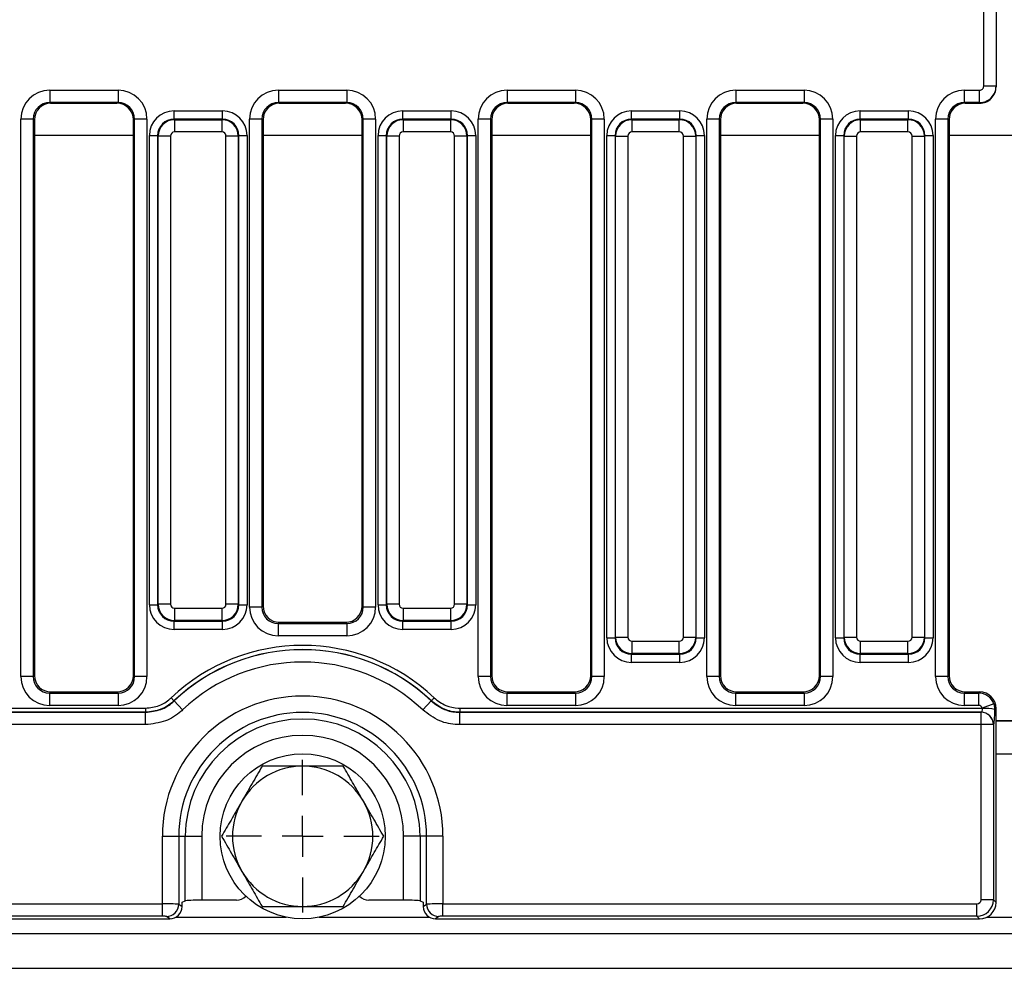
# Model space of a CAD drawing. Units: inches. Extents: x 1.6 to 81.9, y 0.2 to 57.3.
# Drawn here: x 21.7 to 26.4, y 17.6 to 22.1 of the extents above; entities that cross this region are included whole.
import ezdxf

# ---------------------------------------------------------------- set-up
doc = ezdxf.new("R2010")
doc.units = ezdxf.units.IN
doc.header["$LTSCALE"] = 5
doc.header["$MEASUREMENT"] = 0
doc.linetypes.add('SLD-Solid', pattern=[0])
doc.layers.add('FORMAT', color=7, linetype='SLD-Solid')

# ---------------------------------------------------------------- blocks, each defined once
blk = doc.blocks.new('SW_CENTERMARKSYMBOL_6')
at = {"layer": 'FORMAT', "color": 0}
for p, q in [((0, 0.1969), (0, 0.3642)), ((0, 0), (0, 0.0984)), ((-0.1969, 0), (-0.3642, 0)), ((0, 0), (-0.0984, 0)), ((0, 0), (0, -0.0984)), ((0, 0), (0.0984, 0)), ((0.1969, 0), (0.3642, 0)), ((0, -0.1969), (0, -0.3642))]:
    blk.add_line(p, q, dxfattribs=at)

msp = doc.modelspace()

# ---------------------------------------------------------------- linework, layer by layer
at = {"color": 7, "linetype": 'SLD-Solid', "lineweight": 25}
for p, q in [((26.3253923, 21.7727643), (26.3253923, 22.2118089)), ((26.3844474, 22.2118089), (26.3844474, 21.7727643)), ((21.8710766, 21.7530522), (22.1970308, 21.7530522)), ((21.8710766, 21.7530522), (21.8710766, 21.694078)), ((22.1970308, 21.7530522), (22.1970308, 21.694078)), ((22.9616277, 21.7530522), (23.287582, 21.7530522)), ((22.9616277, 21.7530522), (22.9616277, 21.694078)), ((23.287582, 21.7530522), (23.287582, 21.694078)), ((24.0521789, 21.7530522), (24.3781332, 21.7530522)), ((24.0521789, 21.7530522), (24.0521789, 21.694078)), ((24.3781332, 21.7530522), (24.3781332, 21.694078)), ((25.1427301, 21.7530522), (25.4686844, 21.7530522)), ((25.1427301, 21.7530522), (25.1427301, 21.694078)), ((25.4686844, 21.7530522), (25.4686844, 21.694078)), ((26.2332813, 21.7530522), (26.3057072, 21.7530522)), ((26.2332813, 21.694078), (26.2332813, 21.7530522)), ((26.3057072, 21.694078), (26.3057072, 21.7530522)), ((26.3844474, 21.7727643), (26.3253923, 21.7727643)), ((26.3844474, 21.7727643), (26.3844474, 21.7696693)), ((22.1970308, 21.694078), (21.8710766, 21.694078)), ((21.8710766, 21.694078), (21.8765136, 21.6908211)), ((21.8765136, 21.6908211), (22.1915938, 21.6908211)), ((22.1915938, 21.6908211), (22.1970308, 21.694078)), ((22.4640637, 21.6151266), (22.4640637, 21.6543469)), ((22.4640637, 21.6543469), (22.6945949, 21.6543469)), ((22.6945949, 21.6151266), (22.6945949, 21.6543469)), ((23.287582, 21.694078), (22.9616277, 21.694078)), ((22.9616277, 21.694078), (22.9670648, 21.6908211)), ((22.9670648, 21.6908211), (23.282145, 21.6908211)), ((23.282145, 21.6908211), (23.287582, 21.694078)), ((23.5546148, 21.6151266), (23.5546148, 21.6543469)), ((23.5546148, 21.6543469), (23.7851461, 21.6543469)), ((23.7851461, 21.6151266), (23.7851461, 21.6543469)), ((24.3781332, 21.694078), (24.0521789, 21.694078)), ((24.0521789, 21.694078), (24.057616, 21.6908211)), ((24.057616, 21.6908211), (24.3726961, 21.6908211)), ((24.3726961, 21.6908211), (24.3781332, 21.694078)), ((24.6456667, 21.6151266), (24.6456667, 21.6543469)), ((24.6456667, 21.6543469), (24.876198, 21.6543469)), ((24.876198, 21.6151266), (24.876198, 21.6543469)), ((25.4686844, 21.694078), (25.1427301, 21.694078)), ((25.1427301, 21.694078), (25.1481672, 21.6908211)), ((25.1481672, 21.6908211), (25.4632473, 21.6908211)), ((25.4632473, 21.6908211), (25.4686844, 21.694078)), ((25.7362179, 21.6151266), (25.7362179, 21.6543469)), ((25.7362179, 21.6543469), (25.9667491, 21.6543469)), ((25.9667491, 21.6151266), (25.9667491, 21.6543469)), ((26.3057072, 21.694078), (26.2332813, 21.694078)), ((26.2332813, 21.694078), (26.2387183, 21.6908211)), ((26.2387183, 21.6908211), (26.3057072, 21.6908211)), ((26.3057072, 21.6908211), (26.3057072, 21.694078)), ((21.7333859, 18.9548739), (21.7333859, 21.6156972)), ((21.7922163, 21.6156972), (21.7333859, 21.6156972)), ((21.7922163, 21.6156972), (21.7922163, 18.9548739)), ((21.7978332, 21.6123325), (21.7922163, 21.6156972)), ((21.7978332, 21.6123325), (21.7978332, 18.9604909)), ((22.2758911, 21.6156972), (22.2702742, 21.6123325)), ((22.2702742, 18.9604909), (22.2702742, 21.6123325)), ((22.3347215, 21.6156972), (22.2758911, 21.6156972)), ((22.2758911, 18.9548739), (22.2758911, 21.6156972)), ((22.3347215, 21.6156972), (22.3347215, 18.9548739)), ((22.4640637, 21.6151266), (22.4665364, 21.6126539)), ((22.6945949, 21.6151266), (22.4640637, 21.6151266)), ((22.4665364, 21.6126539), (22.6921222, 21.6126539)), ((22.4665364, 21.6126539), (22.4665364, 21.5538235)), ((22.6921222, 21.6126539), (22.6945949, 21.6151266)), ((22.6921222, 21.6126539), (22.6921222, 21.5538235)), ((22.8239371, 19.2870567), (22.8239371, 21.6156972)), ((22.8827674, 21.6156972), (22.8239371, 21.6156972)), ((22.8827674, 21.6156972), (22.8827674, 19.2870567)), ((22.8883844, 21.6123325), (22.8827674, 21.6156972)), ((22.8883844, 21.6123325), (22.8883844, 19.2926737)), ((23.3664423, 21.6156972), (23.3608254, 21.6123325)), ((23.3608254, 19.2926737), (23.3608254, 21.6123325)), ((23.3664423, 19.2870567), (23.3664423, 21.6156972)), ((23.4252727, 21.6156972), (23.3664423, 21.6156972)), ((23.4252727, 21.6156972), (23.4252727, 19.2870567)), ((23.5546148, 21.6151266), (23.5570876, 21.6126539)), ((23.7851461, 21.6151266), (23.5546148, 21.6151266)), ((23.5570876, 21.6126539), (23.7826734, 21.6126539)), ((23.5570876, 21.6126539), (23.5570876, 21.5538235)), ((23.7826734, 21.6126539), (23.7851461, 21.6151266)), ((23.7826734, 21.6126539), (23.7826734, 21.5538235)), ((23.9144882, 18.9548739), (23.9144882, 21.6156972)), ((23.9733186, 21.6156972), (23.9144882, 21.6156972)), ((23.9733186, 21.6156972), (23.9733186, 18.9548739)), ((23.9789356, 21.6123325), (23.9733186, 21.6156972)), ((23.9789356, 21.6123325), (23.9789356, 18.9604909)), ((24.4569935, 21.6156972), (24.4513765, 21.6123325)), ((24.4513765, 18.9604909), (24.4513765, 21.6123325)), ((24.5158239, 21.6156972), (24.4569935, 21.6156972)), ((24.4569935, 18.9548739), (24.4569935, 21.6156972)), ((24.5158239, 21.6156972), (24.5158239, 18.9548739)), ((24.6456667, 21.6151266), (24.6481394, 21.6126539)), ((24.876198, 21.6151266), (24.6456667, 21.6151266)), ((24.6481394, 21.5538235), (24.6481394, 21.6126539)), ((24.6481394, 21.6126539), (24.8737252, 21.6126539)), ((24.8737252, 21.6126539), (24.876198, 21.6151266)), ((24.8737252, 21.5538235), (24.8737252, 21.6126539)), ((25.0050394, 18.9548739), (25.0050394, 21.6156972)), ((25.0638698, 21.6156972), (25.0050394, 21.6156972)), ((25.0638698, 21.6156972), (25.0638698, 18.9548739)), ((25.0694868, 21.6123325), (25.0638698, 21.6156972)), ((25.0694868, 21.6123325), (25.0694868, 18.9604909)), ((25.5475447, 21.6156972), (25.5419277, 21.6123325)), ((25.5419277, 18.9604909), (25.5419277, 21.6123325)), ((25.6063751, 21.6156972), (25.5475447, 21.6156972)), ((25.5475447, 18.9548739), (25.5475447, 21.6156972)), ((25.6063751, 21.6156972), (25.6063751, 18.9548739)), ((25.7362179, 21.6151266), (25.7386906, 21.6126539)), ((25.9667491, 21.6151266), (25.7362179, 21.6151266)), ((25.7386906, 21.5538235), (25.7386906, 21.6126539)), ((25.7386906, 21.6126539), (25.9642764, 21.6126539)), ((25.9642764, 21.6126539), (25.9667491, 21.6151266)), ((25.9642764, 21.5538235), (25.9642764, 21.6126539)), ((26.0955906, 18.9548739), (26.0955906, 21.6156972)), ((26.154421, 21.6156972), (26.0955906, 21.6156972)), ((26.154421, 21.6156972), (26.154421, 18.9548739)), ((26.160038, 21.6123325), (26.154421, 21.6156972)), ((26.160038, 21.6123325), (26.160038, 18.9604909)), ((22.3464029, 21.5366861), (22.3856231, 21.5366861)), ((22.3464029, 19.2982808), (22.3464029, 21.5366861)), ((22.3880959, 21.5342134), (22.3856231, 21.5366861)), ((22.3856231, 21.5366861), (22.3856231, 19.2982808)), ((22.3880959, 19.3007535), (22.3880959, 21.5342134)), ((22.4469262, 21.5342134), (22.3880959, 21.5342134)), ((22.4469262, 21.5342134), (22.4469262, 19.3007535)), ((22.6921222, 21.5538235), (22.4665364, 21.5538235)), ((22.7117323, 19.3007535), (22.7117323, 21.5342134)), ((22.7705627, 21.5342134), (22.7117323, 21.5342134)), ((22.7730354, 21.5366861), (22.7705627, 21.5342134)), ((22.7705627, 21.5342134), (22.7705627, 19.3007535)), ((22.7730354, 19.2982808), (22.7730354, 21.5366861)), ((22.7730354, 21.5366861), (22.8122557, 21.5366861)), ((22.8122557, 21.5366861), (22.8122557, 19.2982808)), ((23.436954, 21.5366861), (23.4761743, 21.5366861)), ((23.436954, 19.2982808), (23.436954, 21.5366861)), ((23.478647, 21.5342134), (23.4761743, 21.5366861)), ((23.4761743, 21.5366861), (23.4761743, 19.2982808)), ((23.478647, 19.3007535), (23.478647, 21.5342134)), ((23.5374774, 21.5342134), (23.478647, 21.5342134)), ((23.5374774, 21.5342134), (23.5374774, 19.3007535)), ((23.7826734, 21.5538235), (23.5570876, 21.5538235)), ((23.8022835, 19.3007535), (23.8022835, 21.5342134)), ((23.8611139, 21.5342134), (23.8022835, 21.5342134)), ((23.8635866, 21.5366861), (23.8611139, 21.5342134)), ((23.8611139, 21.5342134), (23.8611139, 19.3007535)), ((23.8635866, 19.2982808), (23.8635866, 21.5366861)), ((23.8635866, 21.5366861), (23.9028069, 21.5366861)), ((23.9028069, 21.5366861), (23.9028069, 19.2982808)), ((24.5280059, 21.5366861), (24.5672262, 21.5366861)), ((24.5280059, 19.1408005), (24.5280059, 21.5366861)), ((24.5696989, 21.5342134), (24.5672262, 21.5366861)), ((24.5672262, 21.5366861), (24.5672262, 19.1408005)), ((24.5696989, 21.5342134), (24.6285293, 21.5342134)), ((24.5696989, 19.1432732), (24.5696989, 21.5342134)), ((24.6285293, 21.5342134), (24.6285293, 19.1432732)), ((24.8737252, 21.5538235), (24.6481394, 21.5538235)), ((24.8933354, 21.5342134), (24.9521658, 21.5342134)), ((24.8933354, 19.1432732), (24.8933354, 21.5342134)), ((24.9546385, 21.5366861), (24.9521658, 21.5342134)), ((24.9521658, 21.5342134), (24.9521658, 19.1432732)), ((24.9546385, 19.1408005), (24.9546385, 21.5366861)), ((24.9546385, 21.5366861), (24.9938588, 21.5366861)), ((24.9938588, 21.5366861), (24.9938588, 19.1408005)), ((25.6185571, 19.1408005), (25.6185571, 21.5366861)), ((25.6185571, 21.5366861), (25.6577774, 21.5366861)), ((25.6602501, 21.5342134), (25.6577774, 21.5366861)), ((25.6577774, 21.5366861), (25.6577774, 19.1408005)), ((25.6602501, 21.5342134), (25.7190805, 21.5342134)), ((25.6602501, 19.1432732), (25.6602501, 21.5342134)), ((25.7190805, 21.5342134), (25.7190805, 19.1432732)), ((25.9642764, 21.5538235), (25.7386906, 21.5538235)), ((25.9838866, 19.1432732), (25.9838866, 21.5342134)), ((25.9838866, 21.5342134), (26.0427169, 21.5342134)), ((26.0451897, 21.5366861), (26.0427169, 21.5342134)), ((26.0427169, 21.5342134), (26.0427169, 19.1432732)), ((26.0451897, 19.1408005), (26.0451897, 21.5366861)), ((26.0451897, 21.5366861), (26.0844099, 21.5366861)), ((26.0844099, 21.5366861), (26.0844099, 19.1408005)), ((22.3856231, 19.2982808), (22.3880959, 19.3007535)), ((22.4469262, 19.3007535), (22.3880959, 19.3007535)), ((22.7705627, 19.3007535), (22.7117323, 19.3007535)), ((22.7705627, 19.3007535), (22.7730354, 19.2982808)), ((23.4761743, 19.2982808), (23.478647, 19.3007535)), ((23.5374774, 19.3007535), (23.478647, 19.3007535)), ((23.8611139, 19.3007535), (23.8022835, 19.3007535)), ((23.8611139, 19.3007535), (23.8635866, 19.2982808)), ((22.3464029, 19.2982808), (22.3856231, 19.2982808)), ((22.4665364, 19.2811434), (22.6921222, 19.2811434)), ((22.4665364, 19.2811434), (22.4665364, 19.222313)), ((22.6921222, 19.2811434), (22.6921222, 19.222313)), ((22.7730354, 19.2982808), (22.8122557, 19.2982808)), ((22.8827674, 19.2870567), (22.8239371, 19.2870567)), ((22.8827674, 19.2870567), (22.8883844, 19.2926737)), ((23.3608254, 19.2926737), (23.3664423, 19.2870567)), ((23.4252727, 19.2870567), (23.3664423, 19.2870567)), ((23.436954, 19.2982808), (23.4761743, 19.2982808)), ((23.5570876, 19.2811434), (23.7826734, 19.2811434)), ((23.5570876, 19.2811434), (23.5570876, 19.222313)), ((23.7826734, 19.2811434), (23.7826734, 19.222313)), ((23.8635866, 19.2982808), (23.9028069, 19.2982808)), ((22.4665364, 19.222313), (22.4640637, 19.2198403)), ((22.4640637, 19.2198403), (22.6945949, 19.2198403)), ((22.4640637, 19.18062), (22.4640637, 19.2198403)), ((22.6921222, 19.222313), (22.4665364, 19.222313)), ((22.6945949, 19.2198403), (22.6921222, 19.222313)), ((22.6945949, 19.18062), (22.6945949, 19.2198403)), ((22.9668249, 19.2142332), (22.961208, 19.2086162)), ((22.961208, 19.2086162), (23.2880018, 19.2086162)), ((22.961208, 19.2086162), (22.961208, 19.1497858)), ((22.9668249, 19.2142332), (23.2823848, 19.2142332)), ((23.2880018, 19.2086162), (23.2823848, 19.2142332)), ((23.2880018, 19.2086162), (23.2880018, 19.1497858)), ((23.5570876, 19.222313), (23.5546148, 19.2198403)), ((23.5546148, 19.2198403), (23.7851461, 19.2198403)), ((23.5546148, 19.18062), (23.5546148, 19.2198403)), ((23.7826734, 19.222313), (23.5570876, 19.222313)), ((23.7851461, 19.2198403), (23.7826734, 19.222313)), ((23.7851461, 19.18062), (23.7851461, 19.2198403)), ((22.6945949, 19.18062), (22.4640637, 19.18062)), ((23.7851461, 19.18062), (23.5546148, 19.18062)), ((23.2880018, 19.1497858), (22.961208, 19.1497858)), ((24.5280059, 19.1408005), (24.5672262, 19.1408005)), ((24.5672262, 19.1408005), (24.5696989, 19.1432732)), ((24.5696989, 19.1432732), (24.6285293, 19.1432732)), ((24.6481394, 19.1236631), (24.8737252, 19.1236631)), ((24.6481394, 19.0648327), (24.6481394, 19.1236631)), ((24.8737252, 19.0648327), (24.8737252, 19.1236631)), ((24.8933354, 19.1432732), (24.9521658, 19.1432732)), ((24.9521658, 19.1432732), (24.9546385, 19.1408005)), ((24.9546385, 19.1408005), (24.9938588, 19.1408005)), ((25.6185571, 19.1408005), (25.6577774, 19.1408005)), ((25.6577774, 19.1408005), (25.6602501, 19.1432732)), ((25.6602501, 19.1432732), (25.7190805, 19.1432732)), ((25.7386906, 19.1236631), (25.9642764, 19.1236631)), ((25.7386906, 19.0648327), (25.7386906, 19.1236631)), ((25.9642764, 19.0648327), (25.9642764, 19.1236631)), ((25.9838866, 19.1432732), (26.0427169, 19.1432732)), ((26.0427169, 19.1432732), (26.0451897, 19.1408005)), ((26.0451897, 19.1408005), (26.0844099, 19.1408005)), ((24.6481394, 19.0648327), (24.6456667, 19.06236)), ((24.6456667, 19.06236), (24.876198, 19.06236)), ((24.6456667, 19.0231397), (24.6456667, 19.06236)), ((24.876198, 19.0231397), (24.6456667, 19.0231397)), ((24.8737252, 19.0648327), (24.6481394, 19.0648327)), ((24.876198, 19.06236), (24.8737252, 19.0648327)), ((24.876198, 19.0231397), (24.876198, 19.06236)), ((25.7386906, 19.0648327), (25.7362179, 19.06236)), ((25.7362179, 19.06236), (25.9667491, 19.06236)), ((25.7362179, 19.0231397), (25.7362179, 19.06236)), ((25.9667491, 19.0231397), (25.7362179, 19.0231397)), ((25.9642764, 19.0648327), (25.7386906, 19.0648327)), ((25.9667491, 19.06236), (25.9642764, 19.0648327)), ((25.9667491, 19.0231397), (25.9667491, 19.06236)), ((21.7922163, 18.9548739), (21.7333859, 18.9548739)), ((21.7922163, 18.9548739), (21.7978332, 18.9604909)), ((22.2702742, 18.9604909), (22.2758911, 18.9548739)), ((22.3347215, 18.9548739), (22.2758911, 18.9548739)), ((23.9733186, 18.9548739), (23.9144882, 18.9548739)), ((23.9733186, 18.9548739), (23.9789356, 18.9604909)), ((24.4513765, 18.9604909), (24.4569935, 18.9548739)), ((24.5158239, 18.9548739), (24.4569935, 18.9548739)), ((25.0638698, 18.9548739), (25.0050394, 18.9548739)), ((25.0638698, 18.9548739), (25.0694868, 18.9604909)), ((25.5419277, 18.9604909), (25.5475447, 18.9548739)), ((25.6063751, 18.9548739), (25.5475447, 18.9548739)), ((26.154421, 18.9548739), (26.0955906, 18.9548739)), ((26.154421, 18.9548739), (26.160038, 18.9604909)), ((21.8762738, 18.8820504), (21.8706568, 18.8764334)), ((21.8762738, 18.8820504), (22.1918336, 18.8820504)), ((22.1974506, 18.8764334), (22.1918336, 18.8820504)), ((24.0573761, 18.8820504), (24.0517592, 18.8764334)), ((24.0573761, 18.8820504), (24.372936, 18.8820504)), ((24.378553, 18.8764334), (24.372936, 18.8820504)), ((25.1479273, 18.8820504), (25.1423103, 18.8764334)), ((25.1479273, 18.8820504), (25.4634872, 18.8820504)), ((25.4691041, 18.8764334), (25.4634872, 18.8820504)), ((26.2384785, 18.8820504), (26.2328615, 18.8764334)), ((26.2384785, 18.8820504), (26.3060069, 18.8820504)), ((26.3003899, 18.8764334), (26.3060069, 18.8820504)), ((21.8706568, 18.8764334), (21.8706568, 18.817603)), ((21.8706568, 18.8764334), (22.1974506, 18.8764334)), ((22.1974506, 18.8764334), (22.1974506, 18.817603)), ((22.4501166, 18.8534049), (22.4636222, 18.8391868)), ((22.4636222, 18.8391868), (22.464101, 18.8388135)), ((22.5046137, 18.7961551), (22.464101, 18.8388135)), ((23.6501078, 18.7961551), (23.6906205, 18.8388135)), ((23.6906205, 18.8388135), (23.6910993, 18.8391868)), ((23.704605, 18.8534049), (23.6910993, 18.8391868)), ((24.0517592, 18.8764334), (24.378553, 18.8764334)), ((24.0517592, 18.8764334), (24.0517592, 18.817603)), ((24.378553, 18.8764334), (24.378553, 18.817603)), ((25.1423103, 18.8764334), (25.1423103, 18.817603)), ((25.1423103, 18.8764334), (25.4691041, 18.8764334)), ((25.4691041, 18.8764334), (25.4691041, 18.817603)), ((26.2328615, 18.8764334), (26.2328615, 18.817603)), ((26.2328615, 18.8764334), (26.3003899, 18.8764334)), ((26.3003899, 18.8764334), (26.3003899, 18.817603)), ((10.8341773, 18.7848944), (22.3284183, 18.7848944)), ((10.8344734, 18.8047684), (22.3281222, 18.8047684)), ((22.3281222, 18.7851104), (10.8344734, 18.7851104)), ((22.1974506, 18.817603), (21.8706568, 18.817603)), ((22.3281222, 18.8047684), (22.3281222, 18.7851104)), ((22.3284183, 18.7848944), (22.3281222, 18.7851104)), ((22.3284183, 18.7259202), (22.3284183, 18.7848944)), ((23.8265994, 18.7851104), (23.8263032, 18.7848944)), ((23.8263032, 18.7259202), (23.8263032, 18.7848944)), ((23.8263032, 18.7848944), (26.3131112, 18.7848944)), ((23.8265994, 18.8047684), (23.8265994, 18.7851104)), ((23.8265994, 18.8047684), (26.3187987, 18.8047684)), ((26.3134717, 18.7851104), (23.8265994, 18.7851104)), ((24.378553, 18.817603), (24.0517592, 18.817603)), ((25.4691041, 18.817603), (25.1423103, 18.817603)), ((26.3003899, 18.817603), (26.2328615, 18.817603)), ((26.3131112, 18.7848944), (26.3134717, 18.7851104)), ((26.3131112, 18.7259202), (26.3131112, 18.7848944)), ((26.373899, 18.824969), (26.3187987, 18.8047684)), ((26.373899, 18.824969), (26.3788047, 18.7979671)), ((26.3844474, 18.8036098), (26.3788047, 18.7979671)), ((26.3844474, 17.8778137), (26.3844474, 18.8036098)), ((26.3844474, 18.7442551), (26.4631876, 18.7442551)), ((22.3284183, 18.7259202), (10.8341773, 18.7259202)), ((26.3131112, 18.7259202), (23.8263032, 18.7259202)), ((26.3131112, 17.8903196), (26.3131112, 18.7259202)), ((26.3719416, 18.7259202), (26.3131112, 18.7259202)), ((26.3723021, 18.7261362), (26.3719416, 18.7259202)), ((26.3719416, 18.7259202), (26.3719416, 17.8903196)), ((22.4081759, 17.8707094), (22.4081759, 18.193074)), ((22.4081759, 18.193074), (22.4863291, 18.193074)), ((22.4863291, 18.193074), (22.4863291, 17.8691971)), ((22.4863291, 18.193074), (22.5176898, 18.193074)), ((22.5176898, 17.8848062), (22.5176898, 18.193074)), ((22.5176898, 18.193074), (22.5958431, 18.193074)), ((22.5958431, 18.193074), (22.5958431, 17.8884299)), ((23.6370317, 18.193074), (23.5588785, 18.193074)), ((23.5588785, 17.8884299), (23.5588785, 18.193074)), ((23.6683924, 18.193074), (23.6370317, 18.193074)), ((23.6370317, 18.193074), (23.6370317, 17.8848062)), ((23.7465457, 18.193074), (23.6683924, 18.193074)), ((23.6683924, 17.8691971), (23.6683924, 18.193074)), ((23.7465457, 18.193074), (23.7465457, 17.8707094)), ((10.7544197, 17.8707094), (22.4081759, 17.8707094)), ((22.4081759, 17.811879), (22.4081759, 17.8707094)), ((22.4863291, 17.8691971), (22.5020095, 17.8580242)), ((22.5020095, 17.8781134), (22.5176898, 17.8848062)), ((22.5020095, 17.8580242), (22.5020095, 17.8781134)), ((22.762445, 17.8884299), (22.5958431, 17.8884299)), ((23.5588785, 17.8884299), (23.3922766, 17.8884299)), ((23.6370317, 17.8848062), (23.6527121, 17.8781134)), ((23.6527121, 17.8781134), (23.6527121, 17.8580242)), ((23.6527121, 17.8580242), (23.6683924, 17.8691971)), ((23.7465457, 17.8707094), (26.293501, 17.8707094)), ((23.7465457, 17.811879), (23.7465457, 17.8707094)), ((26.293501, 17.811879), (26.293501, 17.8707094)), ((26.3719416, 17.8903196), (26.3131112, 17.8903196)), ((26.3719416, 17.8903196), (26.3844474, 17.8778137)), ((10.7194527, 17.7993732), (22.4431429, 17.7993732)), ((22.4081759, 17.811879), (10.7544197, 17.811879)), ((22.4431429, 17.7993732), (22.4277142, 17.8103667)), ((23.7270074, 17.8103667), (23.7115787, 17.7993732)), ((23.7115787, 17.7993732), (26.3060069, 17.7993732)), ((26.293501, 17.811879), (23.7465457, 17.811879)), ((26.3060069, 17.7993732), (26.293501, 17.811879)), ((6.7584631, 17.7285071), (46.0891718, 17.7285071)), ((6.7584631, 17.5631527), (46.0891718, 17.5631527))]:
    msp.add_line(p, q, dxfattribs=at)
at = {"color": 8, "linetype": 'SLD-Solid', "lineweight": 25}
for p, q in [((21.7978332, 21.5394431), (22.2702742, 21.5394431)), ((22.8883844, 21.5394431), (23.3608254, 21.5394431)), ((23.9789356, 21.5394431), (24.4513765, 21.5394431)), ((25.0694868, 21.5394431), (25.5419277, 21.5394431)), ((26.160038, 21.5394431), (26.687597, 21.5394431)), ((26.3844474, 18.7459821), (26.4631876, 18.7459821)), ((26.3844474, 18.5867748), (26.4631876, 18.5867748)), ((22.4726879, 17.8072472), (22.9990153, 17.8072472)), ((23.1557063, 17.8072472), (23.6820337, 17.8072472)), ((26.340337, 17.8072472), (26.5072979, 17.8072472))]:
    msp.add_line(p, q, dxfattribs=at)
at = {"color": 7, "linetype": 'SLD-Solid', "lineweight": 25}
msp.add_circle((23.0773608, 18.193074), 0.3937008, dxfattribs=at)
for centre, radius, start, end in [((23.0773608, 18.193074), 0.9107537, 46.4719998, 133.5280002), ((23.0773608, 18.193074), 0.8911435, 46.4719998, 133.5280002), ((23.0773608, 18.193074), 0.8905431, 46.4777926, 133.5222074), ((23.0773608, 18.193074), 0.8317127, 46.4777926, 133.5222074), ((23.0773608, 18.193074), 0.6691849, 0, 180), ((23.0773608, 18.193074), 0.5910316, 0, 180), ((26.312723, 18.7256766), 0.059219, 0.2356632, 89.624469), ((26.3130836, 18.7258926), 0.059219, 0.2356632, 89.624469), ((26.3313376, 18.5923223), 0.2110519, 77.0025852, 93.0863738), ((23.0773608, 18.193074), 0.5596709, 0, 180), ((23.0773608, 18.193074), 0.4815177, 0, 180), ((23.0773608, 18.193074), 0.3346457, 90, 150), ((23.0773608, 18.193074), 0.3346457, 30, 90), ((23.0773608, 18.193074), 0.3346457, 150, 210), ((23.0773608, 18.193074), 0.3346457, 330, 30), ((23.0773608, 18.193074), 0.3346457, 210, 270), ((23.0773608, 18.193074), 0.3346457, 270, 330), ((22.4268685, 17.8698247), 0.059464, 270.8149161, 359.3953135), ((23.7278531, 17.8698247), 0.059464, 180.6046865, 269.1850839)]:
    msp.add_arc(centre, radius, start, end, dxfattribs=at)
for centre, major_axis, ratio, start_param, end_param in [((21.8717075, 21.6150678), (0.1188225, -0.0711775), 0.994839797, 2.112781101, 3.679016033), ((22.1963999, 21.6150678), (0.1188225, 0.0711775), 0.994839797, 5.745761928, 7.31199686), ((22.9622587, 21.6150678), (0.1188225, -0.0711775), 0.994839797, 2.112781101, 3.679016033), ((23.2869511, 21.6150678), (0.1188225, 0.0711775), 0.994839797, 5.745761928, 7.31199686), ((24.0528099, 21.6150678), (0.1188225, -0.0711775), 0.994839797, 2.112781101, 3.679016033), ((24.3775023, 21.6150678), (0.1188225, 0.0711775), 0.994839797, 5.745761928, 7.31199686), ((25.143361, 21.6150678), (0.1188225, -0.0711775), 0.994839797, 2.112781101, 3.679016033), ((25.4680534, 21.6150678), (0.1188225, 0.0711775), 0.994839797, 5.745761928, 7.31199686), ((26.2339122, 21.6150678), (0.1188225, -0.0711775), 0.994839797, 2.112781101, 3.679016033), ((26.3057072, 21.7727643), (0, -0.0197121), 0.998629535, 0, 1.570796327), ((26.3057072, 21.7727643), (0.0787402, 0), 0.999315238, 4.71238898, 6.283185307), ((26.3057072, 21.7696693), (0, -0.0788482), 0.998629535, 0, 1.570796327), ((21.8717075, 21.6150678), (0.0684228, -0.0409869), 0.987218144, 2.112781101, 3.679016033), ((21.8768742, 21.6119729), (0.0678986, -0.0406729), 0.994839797, 2.112781101, 3.679016033), ((22.1912332, 21.6119729), (0.0678986, 0.0406729), 0.994839797, 5.745761928, 7.31199686), ((22.1963999, 21.6150678), (0.0684228, 0.0409869), 0.987218144, 5.745761928, 7.31199686), ((22.4649643, 21.5357855), (-0.0841534, 0.0841534), 0.992432509, 5.501585242, 7.064785372), ((22.6936943, 21.5357855), (0.0841534, 0.0841534), 0.992432509, 5.501585242, 7.064785372), ((22.9622587, 21.6150678), (0.0684228, -0.0409869), 0.987218144, 2.112781101, 3.679016033), ((22.9674253, 21.6119729), (0.0678986, -0.0406729), 0.994839797, 2.112781101, 3.679016033), ((23.2817844, 21.6119729), (0.0678986, 0.0406729), 0.994839797, 5.745761928, 7.31199686), ((23.2869511, 21.6150678), (0.0684228, 0.0409869), 0.987218144, 5.745761928, 7.31199686), ((23.5555154, 21.5357855), (-0.0841534, 0.0841534), 0.992432509, 5.501585242, 7.064785372), ((23.7842455, 21.5357855), (0.0841534, 0.0841534), 0.992432509, 5.501585242, 7.064785372), ((24.0528099, 21.6150678), (0.0684228, -0.0409869), 0.987218144, 2.112781101, 3.679016033), ((24.0579765, 21.6119729), (0.0678986, -0.0406729), 0.994839797, 2.112781101, 3.679016033), ((24.3723356, 21.6119729), (0.0678986, 0.0406729), 0.994839797, 5.745761928, 7.31199686), ((24.3775023, 21.6150678), (0.0684228, 0.0409869), 0.987218144, 5.745761928, 7.31199686), ((24.6465673, 21.5357855), (-0.0841534, 0.0841534), 0.992432509, 5.501585242, 7.064785372), ((24.8752974, 21.5357855), (0.0841534, 0.0841534), 0.992432509, 5.501585242, 7.064785372), ((25.143361, 21.6150678), (0.0684228, -0.0409869), 0.987218144, 2.112781101, 3.679016033), ((25.1485277, 21.6119729), (0.0678986, -0.0406729), 0.994839797, 2.112781101, 3.679016033), ((25.4628868, 21.6119729), (0.0678986, 0.0406729), 0.994839797, 5.745761928, 7.31199686), ((25.4680534, 21.6150678), (0.0684228, 0.0409869), 0.987218144, 5.745761928, 7.31199686), ((25.7371185, 21.5357855), (-0.0841534, 0.0841534), 0.992432509, 5.501585242, 7.064785372), ((25.9658485, 21.5357855), (0.0841534, 0.0841534), 0.992432509, 5.501585242, 7.064785372), ((26.2339122, 21.6150678), (0.0684228, -0.0409869), 0.987218144, 2.112781101, 3.679016033), ((26.2390789, 21.6119729), (0.0678986, -0.0406729), 0.994839797, 2.112781101, 3.679016033), ((22.4649643, 21.5357855), (0.0565252, -0.0565252), 0.985006684, 2.359992588, 3.923192719), ((22.4666865, 21.5340633), (0.0556777, 0.0556777), 0.99623068, 0.789196262, 2.352396392), ((22.6919721, 21.5340633), (-0.0556777, 0.0556777), 0.99623068, 3.930788915, 5.493989046), ((22.6936943, 21.5357855), (0.0565252, 0.0565252), 0.985006684, 5.501585242, 7.064785372), ((23.5555154, 21.5357855), (0.0565252, -0.0565252), 0.985006684, 2.359992588, 3.923192719), ((23.5572377, 21.5340633), (0.0556777, 0.0556777), 0.99623068, 0.789196262, 2.352396392), ((23.7825233, 21.5340633), (-0.0556777, 0.0556777), 0.99623068, 3.930788915, 5.493989046), ((23.7842455, 21.5357855), (0.0565252, 0.0565252), 0.985006684, 5.501585242, 7.064785372), ((24.6465673, 21.5357855), (0.0565252, -0.0565252), 0.985006684, 2.359992588, 3.923192719), ((24.6482895, 21.5340633), (0.0556777, 0.0556777), 0.99623068, 0.789196262, 2.352396392), ((24.8735751, 21.5340633), (-0.0556777, 0.0556777), 0.99623068, 3.930788915, 5.493989046), ((24.8752974, 21.5357855), (0.0565252, 0.0565252), 0.985006684, 5.501585242, 7.064785372), ((25.7371185, 21.5357855), (0.0565252, -0.0565252), 0.985006684, 2.359992588, 3.923192719), ((25.7388407, 21.5340633), (0.0556777, 0.0556777), 0.99623068, 0.789196262, 2.352396392), ((25.9641263, 21.5340633), (-0.0556777, 0.0556777), 0.99623068, 3.930788915, 5.493989046), ((25.9658485, 21.5357855), (0.0565252, 0.0565252), 0.985006684, 5.501585242, 7.064785372), ((22.4666865, 21.5340633), (-0.0140256, 0.0140256), 0.992432509, 5.501585242, 7.064785372), ((22.6919721, 21.5340633), (0.0140256, 0.0140256), 0.992432509, 5.501585242, 7.064785372), ((23.5572377, 21.5340633), (-0.0140256, 0.0140256), 0.992432509, 5.501585242, 7.064785372), ((23.7825233, 21.5340633), (0.0140256, 0.0140256), 0.992432509, 5.501585242, 7.064785372), ((24.6482895, 21.5340633), (-0.0140256, 0.0140256), 0.992432509, 5.501585242, 7.064785372), ((24.8735751, 21.5340633), (0.0140256, 0.0140256), 0.992432509, 5.501585242, 7.064785372), ((25.7388407, 21.5340633), (-0.0140256, 0.0140256), 0.992432509, 5.501585242, 7.064785372), ((25.9641263, 21.5340633), (0.0140256, 0.0140256), 0.992432509, 5.501585242, 7.064785372), ((22.4666865, 19.3009036), (0.0556777, -0.0556777), 0.99623068, 3.930788915, 5.493989046), ((22.4666865, 19.3009036), (-0.0140256, -0.0140256), 0.992432509, 5.501585242, 7.064785372), ((22.6919721, 19.3009036), (0.0140256, -0.0140256), 0.992432509, 5.501585242, 7.064785372), ((22.6919721, 19.3009036), (0.0556777, 0.0556777), 0.99623068, 3.930788915, 5.493989046), ((23.5572377, 19.3009036), (0.0556777, -0.0556777), 0.99623068, 3.930788915, 5.493989046), ((23.5572377, 19.3009036), (-0.0140256, -0.0140256), 0.992432509, 5.501585242, 7.064785372), ((23.7825233, 19.3009036), (0.0140256, -0.0140256), 0.992432509, 5.501585242, 7.064785372), ((23.7825233, 19.3009036), (0.0556777, 0.0556777), 0.99623068, 3.930788915, 5.493989046), ((22.4649643, 19.2991814), (-0.0841534, -0.0841534), 0.992432509, 5.501585242, 7.064785372), ((22.4649643, 19.2991814), (0.0565252, 0.0565252), 0.985006684, 2.359992588, 3.923192719), ((22.6936943, 19.2991814), (-0.0565252, 0.0565252), 0.985006684, 2.359992588, 3.923192719), ((22.6936943, 19.2991814), (0.0841534, -0.0841534), 0.992432509, 5.501585242, 7.064785372), ((22.9622587, 19.2881075), (-0.0981789, -0.0981789), 0.992432509, 5.501585242, 7.064785372), ((22.9622587, 19.2881075), (0.0567367, 0.0567367), 0.981335289, 2.359992588, 3.923192719), ((22.9674253, 19.2932741), (-0.0561023, -0.0561023), 0.992432509, 5.501585242, 7.064785372), ((23.2817844, 19.2932741), (-0.0561023, 0.0561023), 0.992432509, 2.359992588, 3.923192719), ((23.2869511, 19.2881075), (-0.0981789, 0.0981789), 0.992432509, 2.359992588, 3.923192719), ((23.2869511, 19.2881075), (0.0567367, -0.0567367), 0.981335289, 5.501585242, 7.064785372), ((23.5555154, 19.2991814), (-0.0841534, -0.0841534), 0.992432509, 5.501585242, 7.064785372), ((23.5555154, 19.2991814), (0.0565252, 0.0565252), 0.985006684, 2.359992588, 3.923192719), ((23.7842455, 19.2991814), (-0.0565252, 0.0565252), 0.985006684, 2.359992588, 3.923192719), ((23.7842455, 19.2991814), (0.0841534, -0.0841534), 0.992432509, 5.501585242, 7.064785372), ((24.6465673, 19.1417011), (-0.0841534, -0.0841534), 0.992432509, 5.501585242, 7.064785372), ((24.6465673, 19.1417011), (0.0565252, 0.0565252), 0.985006684, 2.359992588, 3.923192719), ((24.6482895, 19.1434233), (0.0556777, -0.0556777), 0.99623068, 3.930788915, 5.493989046), ((24.6482895, 19.1434233), (-0.0140256, -0.0140256), 0.992432509, 5.501585242, 7.064785372), ((24.8735751, 19.1434233), (0.0140256, -0.0140256), 0.992432509, 5.501585242, 7.064785372), ((24.8735751, 19.1434233), (0.0556777, 0.0556777), 0.99623068, 3.930788915, 5.493989046), ((24.8752974, 19.1417011), (0.0565252, -0.0565252), 0.985006684, 5.501585242, 7.064785372), ((24.8752974, 19.1417011), (0.0841534, -0.0841534), 0.992432509, 5.501585242, 7.064785372), ((25.7371185, 19.1417011), (-0.0841534, -0.0841534), 0.992432509, 5.501585242, 7.064785372), ((25.7371185, 19.1417011), (0.0565252, 0.0565252), 0.985006684, 2.359992588, 3.923192719), ((25.7388407, 19.1434233), (0.0556777, -0.0556777), 0.99623068, 3.930788915, 5.493989046), ((25.7388407, 19.1434233), (-0.0140256, -0.0140256), 0.992432509, 5.501585242, 7.064785372), ((25.9641263, 19.1434233), (0.0140256, -0.0140256), 0.992432509, 5.501585242, 7.064785372), ((25.9641263, 19.1434233), (0.0556777, 0.0556777), 0.99623068, 3.930788915, 5.493989046), ((25.9658485, 19.1417011), (0.0565252, -0.0565252), 0.985006684, 5.501585242, 7.064785372), ((25.9658485, 19.1417011), (0.0841534, -0.0841534), 0.992432509, 5.501585242, 7.064785372), ((21.8717075, 18.9559246), (-0.0981789, -0.0981789), 0.992432509, 5.501585242, 7.064785372), ((21.8717075, 18.9559246), (0.0567367, 0.0567367), 0.981335289, 2.359992588, 3.923192719), ((21.8768742, 18.9610913), (-0.0561023, -0.0561023), 0.992432509, 5.501585242, 7.064785372), ((22.1912332, 18.9610913), (0.0561023, -0.0561023), 0.992432509, 5.501585242, 7.064785372), ((22.1963999, 18.9559246), (0.0981789, -0.0981789), 0.992432509, 5.501585242, 7.064785372), ((22.1963999, 18.9559246), (-0.0567367, 0.0567367), 0.981335289, 2.359992588, 3.923192719), ((24.0528099, 18.9559246), (-0.0981789, -0.0981789), 0.992432509, 5.501585242, 7.064785372), ((24.0528099, 18.9559246), (0.0567367, 0.0567367), 0.981335289, 2.359992588, 3.923192719), ((24.0579765, 18.9610913), (-0.0561023, -0.0561023), 0.992432509, 5.501585242, 7.064785372), ((24.3723356, 18.9610913), (0.0561023, -0.0561023), 0.992432509, 5.501585242, 7.064785372), ((24.3775023, 18.9559246), (0.0981789, -0.0981789), 0.992432509, 5.501585242, 7.064785372), ((24.3775023, 18.9559246), (-0.0567367, 0.0567367), 0.981335289, 2.359992588, 3.923192719), ((25.143361, 18.9559246), (-0.0981789, -0.0981789), 0.992432509, 5.501585242, 7.064785372), ((25.143361, 18.9559246), (0.0567367, 0.0567367), 0.981335289, 2.359992588, 3.923192719), ((25.1485277, 18.9610913), (-0.0561023, -0.0561023), 0.992432509, 5.501585242, 7.064785372), ((25.4628868, 18.9610913), (0.0561023, -0.0561023), 0.992432509, 5.501585242, 7.064785372), ((25.4680534, 18.9559246), (0.0981789, -0.0981789), 0.992432509, 5.501585242, 7.064785372), ((25.4680534, 18.9559246), (-0.0567367, 0.0567367), 0.981335289, 2.359992588, 3.923192719), ((26.2339122, 18.9559246), (-0.0981789, -0.0981789), 0.992432509, 5.501585242, 7.064785372), ((26.2339122, 18.9559246), (0.0567367, 0.0567367), 0.981335289, 2.359992588, 3.923192719), ((26.2390789, 18.9610913), (-0.0561023, -0.0561023), 0.992432509, 5.501585242, 7.064785372), ((26.3054065, 18.8030094), (-0.0561023, -0.0561023), 0.992432509, 2.359992588, 3.923192719), ((26.3002398, 18.7978428), (-0.0556777, 0.0556777), 0.99623068, 4.281281063, 5.493989046), ((26.3002398, 18.7978428), (-0.0140256, -0.0140256), 0.992432509, 2.710484736, 3.923192719), ((26.3131112, 18.8047684), (0, 0.019685), 0.349954654, 3.193952531, 4.625904694), ((26.3719416, 18.8047684), (0, 0.0787402), 0.087488664, 3.193952531, 4.625904694), ((22.7621746, 17.947566), (0.0509239, -0.0305046), 0.994839797, 5.254373754, 6.085327581), ((23.392547, 17.947566), (0.0509239, 0.0305046), 0.994839797, 3.339450379, 4.170404206), ((22.4081759, 17.8689872), (0.0787402, 0), 0.021872166, 0.122173048, 1.570796327), ((22.4425109, 17.8586539), (-0.0486384, 0.0346567), 0.988824994, 2.195208225, 3.755382739), ((22.5958431, 17.8843033), (0.0787402, 0), 0.052407779, 1.570796327, 3.019419606), ((23.5588785, 17.8843033), (0.0787402, 0), 0.052407779, 0.122173048, 1.570796327), ((23.7122107, 17.8586539), (-0.0486384, -0.0346567), 0.988824994, 5.669395222, 7.229569736), ((23.7465457, 17.8689872), (0.0787402, 0), 0.021872166, 1.570796327, 3.019419606), ((26.2933509, 17.8904697), (0.0140256, -0.0140256), 0.992432509, 5.501585242, 7.064785372), ((26.2933509, 17.8904697), (0.0556777, 0.0556777), 0.99623068, 3.930788915, 5.493989046), ((26.3054065, 17.8784141), (0.0561023, -0.0561023), 0.992432509, 5.501585242, 7.064785372), ((22.4081759, 17.8101568), (0.019685, 0), 0.087488664, 0.122173048, 1.570796327), ((23.7465457, 17.8101568), (0.019685, 0), 0.087488664, 1.570796327, 3.019419606)]:
    msp.add_ellipse(centre, major_axis=major_axis, ratio=ratio, start_param=start_param, end_param=end_param, dxfattribs=at)
for points, knots in [([(22.3281222, 18.8047684), (22.3505006, 18.8072129), (22.3928435, 18.811838), (22.4318723, 18.8365631), (22.4482864, 18.8517154), (22.4501166, 18.8534049)], [0, 0, 0, 0, 0.498979176, 0.944135766, 1, 1, 1, 1]), ([(22.4636222, 18.8391868), (22.461589, 18.8373094), (22.4433555, 18.8204725), (22.40001, 18.7929931), (22.3529767, 18.7878358), (22.3281222, 18.7851104)], [0, 0, 0, 0, 0.055875056, 0.501082633, 1, 1, 1, 1]), ([(22.3284183, 18.7848944), (22.3533116, 18.7875814), (22.4003955, 18.7926637), (22.44382, 18.8201112), (22.4620697, 18.8369403), (22.464101, 18.8388135)], [0, 0, 0, 0, 0.499230038, 0.944260953, 1, 1, 1, 1]), ([(23.6906205, 18.8388135), (23.7105522, 18.8236854), (23.7482091, 18.795104), (23.7986071, 18.7852674), (23.8234463, 18.7849329), (23.8263032, 18.7848944)], [0, 0, 0, 0, 0.498783834, 0.942351242, 1, 1, 1, 1]), ([(23.8265994, 18.7851104), (23.8237448, 18.7851532), (23.7989377, 18.785525), (23.7486008, 18.7954488), (23.7110083, 18.8240432), (23.6910993, 18.8391868)], [0, 0, 0, 0, 0.057641781, 0.500928467, 1, 1, 1, 1]), ([(23.704605, 18.8534049), (23.7225283, 18.8397784), (23.7563752, 18.8140456), (23.8016942, 18.8051324), (23.824029, 18.804806), (23.8265994, 18.8047684)], [0, 0, 0, 0, 0.4990092278, 0.9423438947, 1, 1, 1, 1]), ([(22.5046137, 18.7961551), (22.5019744, 18.793719), (22.4782678, 18.7718384), (22.4218995, 18.7361304), (22.3607401, 18.7294505), (22.3284183, 18.7259202)], [0, 0, 0, 0, 0.05577822, 0.500993956, 1, 1, 1, 1]), ([(23.8263032, 18.7259202), (23.8225948, 18.7259744), (23.7903377, 18.7264452), (23.7248848, 18.7393146), (23.6759952, 18.7764772), (23.6501078, 18.7961551)], [0, 0, 0, 0, 0.057596924, 0.500990382, 1, 1, 1, 1]), ([(26.3199743, 18.8030681), (26.3199618, 18.8032194), (26.3199338, 18.803558), (26.3195844, 18.8041354), (26.3191594, 18.8045169), (26.3188483, 18.8047338), (26.3187987, 18.8047684)], [0, 0, 0, 0, 0.210310569, 0.470524787, 0.91556271, 1, 1, 1, 1]), ([(22.884153, 18.5277197), (22.8684641, 18.5005457), (22.8367987, 18.4456995), (22.8040648, 18.3890027), (22.7875491, 18.3603968)], [0, 0, 0, 0, 0.495457963, 1, 1, 1, 1]), ([(23.0773608, 18.5277197), (23.0245627, 18.5277197), (22.9591577, 18.5277197), (22.8962739, 18.5277197), (22.884153, 18.5277197)], [0, 0, 0, 0, 0.80725001, 1, 1, 1, 1]), ([(23.2705686, 18.5277197), (23.2206916, 18.5277197), (23.1569475, 18.5277197), (23.091581, 18.5277197), (23.0773608, 18.5277197)], [0, 0, 0, 0, 0.7824544612, 1, 1, 1, 1]), ([(23.3671724, 18.3603968), (23.3648827, 18.3643628), (23.3475421, 18.3943975), (23.3148473, 18.4510266), (23.285418, 18.5019996), (23.2705686, 18.5277197)], [0, 0, 0, 0, 0.070088025, 0.530783399, 1, 1, 1, 1]), ([(22.7875491, 18.3603968), (22.7852594, 18.3564308), (22.7679188, 18.3263961), (22.735224, 18.269767), (22.7057947, 18.218794), (22.6909453, 18.193074)], [0, 0, 0, 0, 0.070088025, 0.530783399, 1, 1, 1, 1]), ([(23.4637763, 18.193074), (23.4480874, 18.220248), (23.416422, 18.2750941), (23.3836881, 18.3317909), (23.3671724, 18.3603968)], [0, 0, 0, 0, 0.495457963, 1, 1, 1, 1]), ([(22.6909453, 18.193074), (22.7066341, 18.1659), (22.7382996, 18.1110539), (22.7710335, 18.0543571), (22.7875491, 18.0257512)], [0, 0, 0, 0, 0.495457963, 1, 1, 1, 1]), ([(23.3671724, 18.0257512), (23.3694622, 18.0297171), (23.3868028, 18.0597519), (23.4194976, 18.1163809), (23.4489268, 18.1673539), (23.4637763, 18.193074)], [0, 0, 0, 0, 0.070088025, 0.530783399, 1, 1, 1, 1]), ([(22.7875491, 18.0257512), (22.7898389, 18.0217852), (22.8071795, 17.9917505), (22.8398743, 17.9351214), (22.8693035, 17.8841484), (22.884153, 17.8584283)], [0, 0, 0, 0, 0.070088025, 0.530783399, 1, 1, 1, 1]), ([(23.2705686, 17.8584283), (23.2862574, 17.8856023), (23.3179229, 17.9404484), (23.3506568, 17.9971452), (23.3671724, 18.0257512)], [0, 0, 0, 0, 0.495457963, 1, 1, 1, 1]), ([(22.884153, 17.8584283), (22.8962739, 17.8584283), (22.9591577, 17.8584283), (23.0245627, 17.8584283), (23.0773608, 17.8584283)], [0, 0, 0, 0, 0.192749989, 1, 1, 1, 1]), ([(23.0773608, 17.8584283), (23.091581, 17.8584283), (23.1569475, 17.8584283), (23.2206916, 17.8584283), (23.2705686, 17.8584283)], [0, 0, 0, 0, 0.21754554, 1, 1, 1, 1])]:
    msp.add_open_spline(points, degree=3, knots=knots, dxfattribs=at)

# ---------------------------------------------------------------- block references
at = {"layer": 'FORMAT'}
msp.add_blockref('SW_CENTERMARKSYMBOL_6', (23.0773608, 18.193074), dxfattribs=at)

doc.saveas('drawing.dxf')
